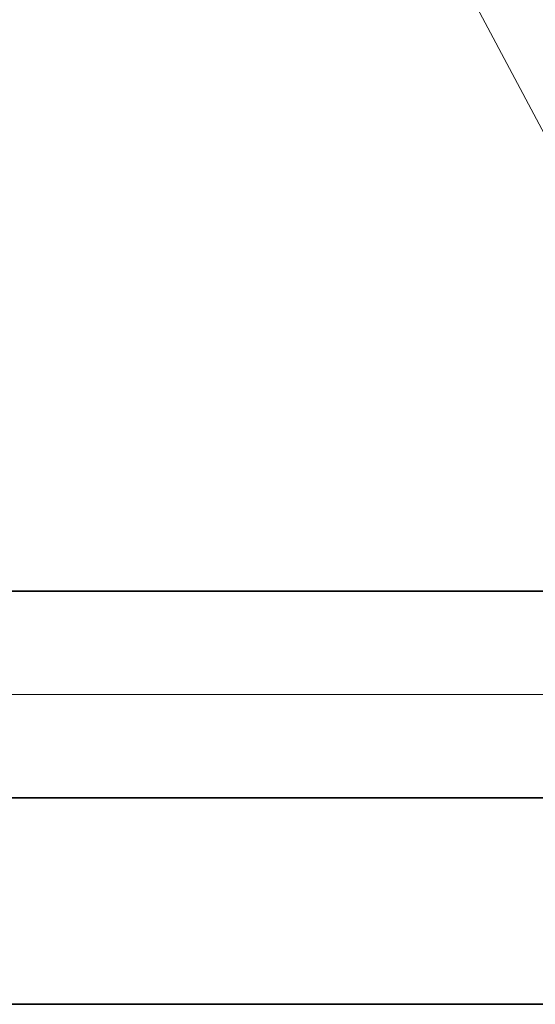
# Model space of a CAD drawing. Extents: x 0 to 10.8, y 0 to 8.2.
# Drawn here: x 1.7 to 2, y 1.2 to 1.8 of the extents above; entities that cross this region are included whole.
import ezdxf

# ---------------------------------------------------------------- set-up
doc = ezdxf.new("R2010")
doc.units = 0
doc.header["$MEASUREMENT"] = 0
doc.layers.get('0').update_dxf_attribs({"lineweight": 13})

# ---------------------------------------------------------------- blocks, each defined once
blk = doc.blocks.new('BLOCK16')
at = {"color": 7, "lineweight": 13, "ltscale": 0.03937}
blk.add_lwpolyline([(-4.156, 0.302665), (-5.848815, 3.479889), (-6.045666, 3.479889)], dxfattribs=at)
blk = doc.blocks.new('BLOCK23')
at = {"color": 7, "lineweight": 13, "ltscale": 0.03937}
blk.add_line((2.199278, 0.75), (-10.366779, 0.75), dxfattribs=at)
blk = doc.blocks.new('BLOCK28')
at = {"color": 7, "lineweight": 5, "ltscale": 0.03937}
for p, q in [((-6.575385, 0.5), (-2.8805, 0.5)), ((-4.3905, 0), (-7.5, 0))]:
    blk.add_line(p, q, dxfattribs=at)
blk = doc.blocks.new('BLOCK29')
at = {"color": 7, "lineweight": 5, "ltscale": 0.03937}
blk.add_line((-2.8805, 1), (-6.575385, 1), dxfattribs=at)

msp = doc.modelspace()

# ---------------------------------------------------------------- linework, layer by layer
at = {"color": 7, "lineweight": 35, "ltscale": 0.03937}
for p, q in [((1.62898, 1.42965), (2.59073, 1.42965)), ((1.62898, 1.2995), (2.59073, 1.2995)), ((1.38832, 1.16936), (2.19769, 1.16936))]:
    msp.add_line(p, q, dxfattribs=at)

# ---------------------------------------------------------------- block references
at = {"lineweight": 0, "xscale": 0.260292, "yscale": 0.260292, "zscale": 0.260292}
for name in ['BLOCK29', 'BLOCK16', 'BLOCK23', 'BLOCK28']:
    msp.add_blockref(name, (3.3405, 1.16936), dxfattribs=at)

doc.saveas('drawing.dxf')
